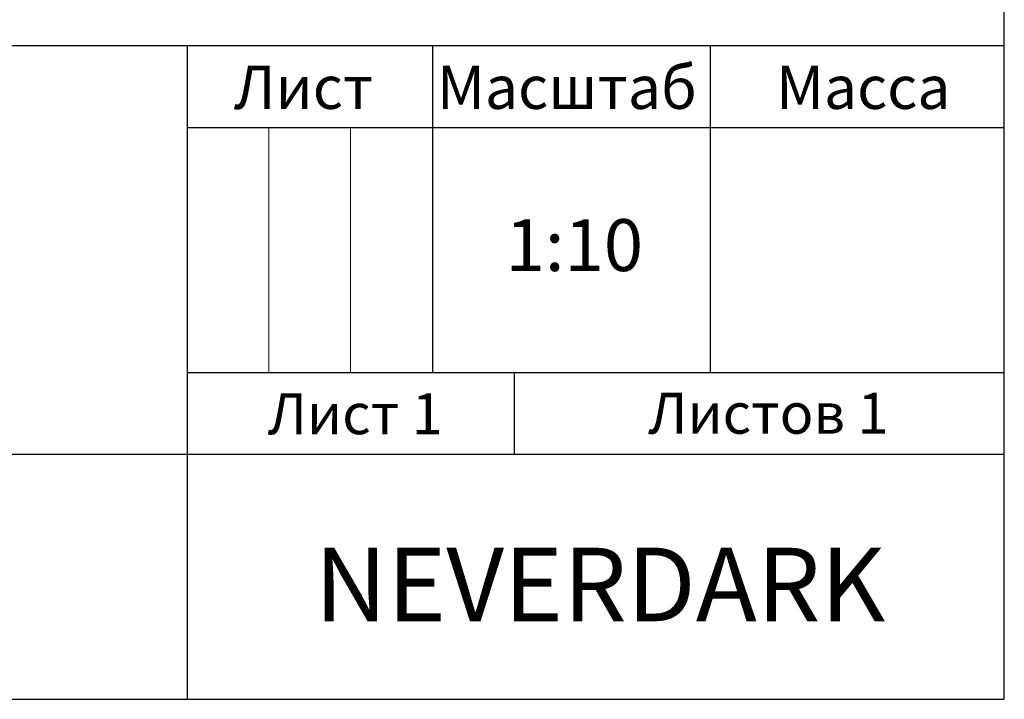
# Model space of a CAD drawing. Units: millimetres. Extents: x -1136 to 1560, y -49 to 2721.
# Drawn here: x 231 to 292, y 5 to 47 of the extents above; entities that cross this region are included whole.
import ezdxf

# ---------------------------------------------------------------- set-up
doc = ezdxf.new("R2010")
doc.units = ezdxf.units.MM
doc.styles.add('SLDTEXTSTYLE0', font='TXT', dxfattribs={"width": 0.605, "bigfont": 'bigfont'})
doc.styles.add('SLDTEXTSTYLE1', font='TXT', dxfattribs={"width": 0.605})

msp = doc.modelspace()

# ---------------------------------------------------------------- linework, layer by layer
at = {"color": 7, "linetype": 'Continuous', "lineweight": 25}
for p, q in [((291.75, 5.138), (291.75, 204.981)), ((172.337, 45.138), (291.75, 45.138)), ((241.75, 45.138), (241.75, 5.138)), ((256.75, 45.138), (256.75, 25.138)), ((273.75, 45.138), (273.75, 25.138)), ((241.75, 40.138), (291.75, 40.138)), ((241.75, 25.138), (291.75, 25.138)), ((261.75, 25.138), (261.75, 20.138)), ((172.337, 20.138), (291.75, 20.138)), ((12.642, 5.138), (291.75, 5.138))]:
    msp.add_line(p, q, dxfattribs=at)
at = {"color": 7, "linetype": 'Continuous', "lineweight": 18}
for p, q in [((246.75, 40.138), (246.75, 25.138)), ((251.75, 40.138), (251.75, 25.138))]:
    msp.add_line(p, q, dxfattribs=at)

# ---------------------------------------------------------------- texts
at = {"color": 7, "linetype": 'Continuous', "lineweight": 0}
for s, insert, char_height, attachment_point, style in [('Масштаб', (257.032, 43.91), 2.6458, 1, 'SLDTEXTSTYLE0'), ('Лист', (244.613, 43.91), 2.6458, 1, 'SLDTEXTSTYLE0'), ('Масса', (277.781, 43.91), 2.6458, 1, 'SLDTEXTSTYLE0'), ('1:10', (265.438, 34.519), 3.175, 2, 'SLDTEXTSTYLE1'), ('Лист 1', (246.679, 23.86), 2.5, 1, 'SLDTEXTSTYLE0'), ('Листов 1', (269.96, 23.892), 2.5, 1, 'SLDTEXTSTYLE0'), ('NEVERDARK', (249.547, 14.415), 4.5, 1, 'SLDTEXTSTYLE1')]:
    msp.add_mtext(s, dxfattribs=dict(at, insert=insert, char_height=char_height, attachment_point=attachment_point, style=style))

doc.saveas('drawing.dxf')
